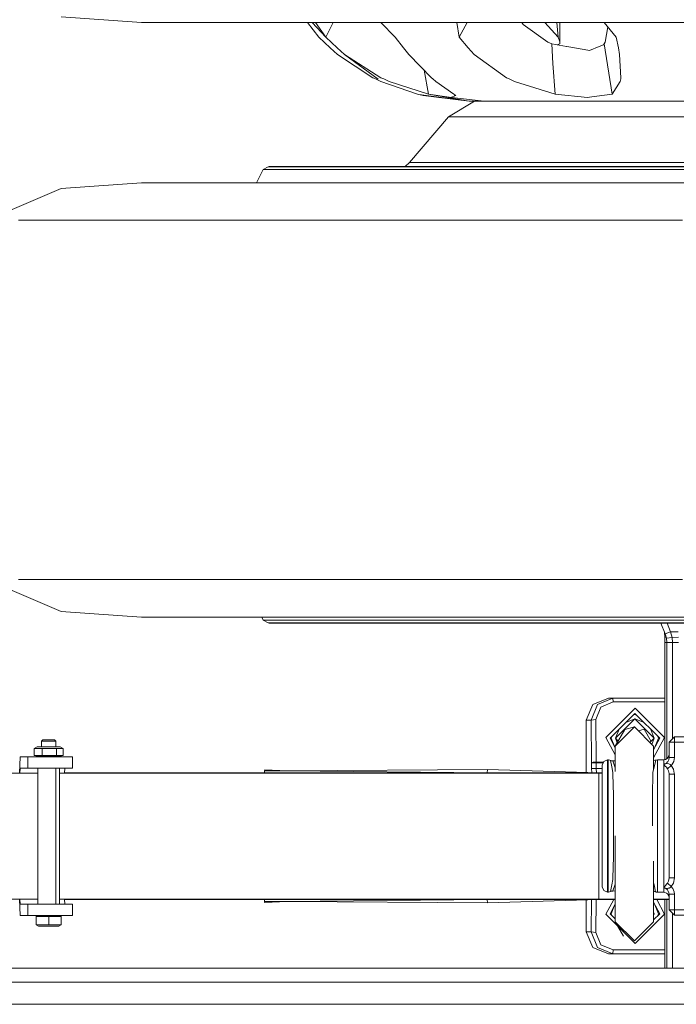
# Model space of a CAD drawing. Units: millimetres. Extents: x 975 to 8871, y -1525 to 1647.
# Drawn here: x 6270 to 6644, y 413 to 974 of the extents above; entities that cross this region are included whole.
import ezdxf
from ezdxf.lldxf.tags import DXFTag

# ---------------------------------------------------------------- set-up
doc = ezdxf.new("R2010")
doc.units = ezdxf.units.MM
doc.layers.add('1', color=7, linetype='Continuous', true_color=0xffffff)
tags = doc.linetypes.add('DASHED', pattern=[25.72, 12.86, -12.86]).pattern_tags.tags
tags[6:7] = [DXFTag(74, 4), DXFTag(75, 0), DXFTag(340, '0'), DXFTag(46, 0.0), DXFTag(50, 0.0), DXFTag(44, 0.0), DXFTag(45, 0.0)]
tags[4:5] = [DXFTag(74, 4), DXFTag(75, 0), DXFTag(340, '0'), DXFTag(46, 0.0), DXFTag(50, 0.0), DXFTag(44, 0.0), DXFTag(45, 0.0)]

msp = doc.modelspace()

# ---------------------------------------------------------------- linework, layer by layer
at = {"layer": '1', "color": 18, "linetype": 'Continuous', "lineweight": 13}
for p, q in [((6293.233579, 975.772321), (6339.15109, 972.553432)), ((6353.725141, 972.553432), (6339.15109, 972.553432)), ((6386.966413, 972.553432), (6353.725141, 972.553432)), ((6437.083905, 972.553432), (6386.966413, 972.553432)), ((6440.39697, 964.247286), (6433.751382, 972.553432)), ((6444.358533, 964.247286), (6436.454766, 972.553432)), ((6501.374906, 972.553432), (6437.083905, 972.553432)), ((6444.358533, 964.247286), (6438.475202, 972.553432)), ((6448.460639, 972.553432), (6444.358533, 964.247286)), ((6483.916944, 964.247286), (6475.592066, 972.553432)), ((6576.373761, 972.553432), (6501.374906, 972.553432)), ((6520.418828, 964.247286), (6519.12335, 972.553432)), ((6524.995675, 972.553432), (6520.418828, 964.247286)), ((6556.82153, 971.487403), (6556.100044, 972.553432)), ((6556.82153, 971.487403), (6570.93591, 961.406708)), ((6576.931661, 964.247286), (6569.207149, 972.553432)), ((6576.163527, 972.553432), (6576.931661, 964.247286)), ((6658.036893, 972.553432), (6576.373761, 972.553432)), ((6577.688773, 972.553432), (6577.768987, 971.989751)), ((6577.768987, 971.989751), (6577.827161, 960.321844)), ((6609.973615, 964.247286), (6603.149094, 972.553432)), ((6605.21755, 970.035908), (6603.601163, 961.406708)), ((6446.690267, 958.032191), (6440.39697, 964.247286)), ((6450.69093, 958.032191), (6444.358533, 964.247286)), ((6488.585179, 958.032191), (6483.916944, 964.247286)), ((6525.446599, 958.032191), (6520.418828, 964.247286)), ((6570.93591, 961.406708), (6573.239034, 960.321844)), ((6573.239034, 960.321844), (6573.239987, 960.313678)), ((6581.592267, 958.862245), (6573.239034, 960.321844)), ((6573.239987, 960.313678), (6573.89993, 949.225664)), ((6577.827161, 960.321844), (6576.227768, 959.799608)), ((6576.931661, 964.247286), (6577.820631, 961.631594)), ((6602.779096, 959.803462), (6603.089993, 960.321844)), ((6603.089993, 960.321844), (6603.601163, 961.406708)), ((6603.089993, 960.321844), (6607.736295, 931.665361)), ((6611.232465, 958.032191), (6609.973615, 964.247286)), ((6450.895017, 954.379082), (6446.690267, 958.032191)), ((6450.69093, 958.032191), (6454.950994, 954.379082)), ((6491.579717, 954.379082), (6488.585179, 958.032191)), ((6525.446599, 958.032191), (6528.952306, 954.379082)), ((6581.592267, 958.862245), (6581.762975, 958.832443)), ((6581.762975, 958.832443), (6591.615384, 957.110763)), ((6594.727223, 956.56693), (6591.615384, 957.110763)), ((6594.727223, 956.56693), (6600.280469, 958.799064)), ((6600.280469, 958.799064), (6602.779096, 959.803462)), ((6611.874288, 954.379082), (6611.232465, 958.032191)), ((6471.095746, 941.072404), (6450.895017, 954.379082)), ((6454.950994, 954.379082), (6475.752538, 941.072404)), ((6454.950994, 954.379082), (6474.226659, 940.335453)), ((6504.553502, 941.072404), (6491.579717, 954.379082)), ((6528.952306, 954.379082), (6547.465032, 941.072404)), ((6573.89993, 949.225664), (6575.174039, 931.665361)), ((6612.664884, 941.072404), (6611.874288, 954.379082)), ((6500.437516, 945.294001), (6502.891248, 931.665361)), ((6472.574895, 940.355003), (6471.095746, 941.072404)), ((6475.614255, 938.880682), (6472.574895, 940.355003)), ((6496.607488, 931.665361), (6475.614255, 938.880682)), ((6477.301305, 940.355003), (6475.752538, 941.072404)), ((6477.301305, 940.355003), (6480.48467, 938.880682)), ((6502.891248, 931.665361), (6480.48467, 938.880682)), ((6505.393689, 940.355003), (6504.553502, 941.072404)), ((6507.121747, 938.880682), (6505.393689, 940.355003)), ((6517.274564, 931.665361), (6507.121747, 938.880682)), ((6548.948949, 940.355003), (6547.465032, 941.072404)), ((6548.948949, 940.355003), (6551.999753, 938.880682)), ((6575.174039, 931.665361), (6551.999753, 938.880682)), ((6607.736295, 931.665361), (6612.302487, 938.880682)), ((6612.302487, 938.880682), (6612.546628, 940.355003)), ((6612.546628, 940.355003), (6612.664884, 941.072404)), ((6497.411435, 931.487143), (6496.607488, 931.665361)), ((6497.411435, 931.487143), (6499.869054, 930.942595)), ((6526.134198, 927.675247), (6497.411435, 931.487143)), ((6499.869054, 930.942595), (6507.806485, 929.907918)), ((6522.76048, 928.122985), (6499.869054, 930.942595)), ((6502.891248, 931.665361), (6516.009038, 929.780781)), ((6526.134198, 927.675247), (6502.891248, 931.665361)), ((6507.806485, 929.907918), (6508.782094, 929.780781)), ((6515.423229, 929.026738), (6508.782094, 929.780781)), ((6514.239018, 918.769836), (6529.206218, 927.675247)), ((6516.269391, 929.907918), (6516.009038, 929.780781)), ((6534.718221, 927.675247), (6516.009038, 929.780781)), ((6517.889684, 930.697799), (6516.269391, 929.907918)), ((6518.39227, 930.942595), (6517.274564, 931.665361)), ((6517.734982, 931.367631), (6517.889684, 930.697799)), ((6518.39227, 930.942595), (6517.889684, 930.697799)), ((6534.718221, 927.675247), (6526.134198, 927.675247)), ((6534.718221, 927.675247), (6541.321462, 927.675247)), ((6541.321462, 927.675247), (6570.6088, 927.675247)), ((6578.987782, 927.675247), (6570.6088, 927.675247)), ((6575.174039, 931.665361), (6593.513196, 929.780781)), ((6578.987782, 927.675247), (6588.673299, 927.675247)), ((6588.673299, 927.675247), (6611.392682, 927.675247)), ((6594.780629, 929.948628), (6593.513196, 929.780781)), ((6594.780629, 929.948628), (6598.993009, 930.506825)), ((6598.993009, 930.506825), (6607.736295, 931.665361)), ((6631.093686, 927.675247), (6611.392682, 927.675247)), ((6660.049146, 927.675247), (6631.093686, 927.675247)), ((6492.07372, 892.665565), (6514.239018, 918.769836)), ((6522.360509, 918.769836), (6514.239018, 918.769836)), ((6522.360509, 918.769836), (6534.96713, 918.769836)), ((6534.96713, 918.769836), (6536.432927, 918.769836)), ((6556.125348, 918.769836), (6536.432927, 918.769836)), ((6556.125348, 918.769836), (6580.717748, 918.769836)), ((6580.717748, 918.769836), (6584.706967, 918.769836)), ((6584.706967, 918.769836), (6619.010633, 918.769836)), ((6619.010633, 918.769836), (6641.112988, 918.769836)), ((6641.112988, 918.769836), (6654.707616, 918.769836)), ((6489.575309, 890.40643), (6492.07372, 892.665565)), ((6499.602025, 892.665565), (6492.07372, 892.665565)), ((6515.886968, 892.665565), (6499.602025, 892.665565)), ((6540.219968, 892.665565), (6515.886968, 892.665565)), ((6571.535771, 892.665565), (6540.219968, 892.665565)), ((6608.465856, 892.665565), (6571.535771, 892.665565)), ((6649.39565, 892.665565), (6608.465856, 892.665565)), ((6408.593839, 888.730943), (6404.806471, 881.171525)), ((6408.593839, 888.730943), (6411.356633, 890.330315)), ((6408.593839, 888.730943), (6419.143384, 888.730943)), ((6411.356633, 890.330315), (6411.933606, 890.40643)), ((6421.806996, 890.330315), (6411.356633, 890.330315)), ((6411.933606, 890.40643), (6422.362988, 890.40643)), ((6419.143384, 888.730943), (6441.967671, 888.730943)), ((6444.4148, 890.330315), (6421.806996, 890.330315)), ((6422.362988, 890.40643), (6444.925015, 890.40643)), ((6441.967671, 888.730943), (6476.069158, 888.730943)), ((6478.19299, 890.330315), (6444.4148, 890.330315)), ((6444.925015, 890.40643), (6478.636449, 890.40643)), ((6476.069158, 888.730943), (6519.95725, 888.730943)), ((6521.66528, 890.330315), (6478.19299, 890.330315)), ((6478.636449, 890.40643), (6522.021955, 890.40643)), ((6519.95725, 888.730943), (6571.715062, 888.730943)), ((6572.931951, 890.330315), (6521.66528, 890.330315)), ((6522.021955, 890.40643), (6573.185628, 890.40643)), ((6571.715062, 888.730943), (6629.078572, 888.730943)), ((6629.751866, 890.330315), (6572.931951, 890.330315)), ((6573.185628, 890.40643), (6629.892056, 890.40643)), ((6629.078572, 888.730943), (6689.542478, 888.730943)), ((6689.64166, 890.330315), (6629.751866, 890.330315)), ((6629.892056, 890.40643), (6689.662641, 890.40643)), ((6250.919049, 859.803975), (6293.233579, 877.952635)), ((6339.15109, 881.171525), (6293.233579, 877.952635)), ((6353.725141, 881.171525), (6339.15109, 881.171525)), ((6386.966413, 881.171525), (6353.725141, 881.171525)), ((6437.083905, 881.171525), (6386.966413, 881.171525)), ((6501.374906, 881.171525), (6437.083905, 881.171525)), ((6576.373761, 881.171525), (6501.374906, 881.171525)), ((6658.036893, 881.171525), (6576.373761, 881.171525)), ((6310.425466, 859.803975), (6269.056027, 859.803975)), ((6372.79672, 859.803975), (6310.425466, 859.803975)), ((6452.808087, 859.803975), (6372.79672, 859.803975)), ((6546.145146, 859.803975), (6452.808087, 859.803975)), ((6647.776311, 859.803975), (6546.145146, 859.803975)), ((6250.919049, 654.920995), (6293.233579, 636.772335)), ((6310.425466, 654.920995), (6269.056027, 654.920995)), ((6372.79672, 654.920995), (6310.425466, 654.920995)), ((6452.808087, 654.920995), (6372.79672, 654.920995)), ((6546.145146, 654.920995), (6452.808087, 654.920995)), ((6647.776311, 654.920995), (6546.145146, 654.920995)), ((6293.233579, 636.772335), (6339.15109, 633.553445)), ((6353.725141, 633.553445), (6339.15109, 633.553445)), ((6386.966413, 633.553445), (6353.725141, 633.553445)), ((6437.083905, 633.553445), (6386.966413, 633.553445)), ((6408.593839, 631.783903), (6407.707275, 633.553445)), ((6408.593839, 631.783903), (6419.143384, 631.783903)), ((6408.593839, 631.783903), (6411.356633, 630.184531)), ((6411.356633, 630.184531), (6421.806996, 630.184531)), ((6411.356633, 630.184531), (6411.933606, 630.108356)), ((6411.933606, 630.108356), (6422.362988, 630.108356)), ((6419.143384, 631.783903), (6441.967671, 631.783903)), ((6421.806996, 630.184531), (6444.4148, 630.184531)), ((6422.362988, 630.108356), (6444.925015, 630.108356)), ((6501.374906, 633.553445), (6437.083905, 633.553445)), ((6441.967671, 631.783903), (6476.069158, 631.783903)), ((6478.19299, 630.184531), (6444.4148, 630.184531)), ((6444.925015, 630.108356), (6478.636449, 630.108356)), ((6476.069158, 631.783903), (6519.95725, 631.783903)), ((6478.19299, 630.184531), (6521.66528, 630.184531)), ((6478.636449, 630.108356), (6522.021955, 630.108356)), ((6576.373761, 633.553445), (6501.374906, 633.553445)), ((6519.95725, 631.783903), (6571.715062, 631.783903)), ((6521.66528, 630.184531), (6572.931951, 630.184531)), ((6522.021955, 630.108356), (6573.185628, 630.108356)), ((6571.715062, 631.783903), (6629.078572, 631.783903)), ((6572.931951, 630.184531), (6629.751866, 630.184531)), ((6573.185628, 630.108356), (6629.892056, 630.108356)), ((6658.036893, 633.553445), (6576.373761, 633.553445)), ((6629.078572, 631.783903), (6689.542478, 631.783903)), ((6629.751866, 630.184531), (6689.64166, 630.184531)), ((6629.892056, 630.108356), (6689.662641, 630.108356)), ((6637.856191, 623.999715), (6635.41062, 630.108356)), ((6640.94991, 625.072002), (6638.968102, 630.108356)), ((6637.692159, 621.995389), (6637.559561, 624.740649)), ((6637.856191, 623.999715), (6640.94991, 625.072002)), ((6638.587659, 621.456206), (6637.856191, 623.999715)), ((6640.94991, 625.072002), (6645.371144, 625.134766)), ((6641.817754, 621.967554), (6640.94991, 625.072002)), ((6638.434416, 621.989073), (6637.692159, 621.995389)), ((6637.736028, 619.102001), (6637.692159, 621.995389)), ((6637.736028, 619.102001), (6638.799375, 619.102001)), ((6637.736028, 587.344537), (6637.736028, 619.102001)), ((6638.587659, 621.456206), (6641.817754, 621.967554)), ((6638.799375, 619.102001), (6638.587659, 621.456206)), ((6638.799375, 619.102001), (6642.069524, 619.102001)), ((6638.799375, 587.344537), (6638.799375, 619.102001)), ((6641.817754, 621.967554), (6645.515149, 621.995389)), ((6642.069524, 619.102001), (6641.817754, 621.967554)), ((6642.069524, 619.102001), (6645.548528, 619.102001)), ((6642.069524, 587.344538), (6642.069524, 619.102001)), ((6605.504458, 587.344587), (6596.597617, 583.660185)), ((6599.279826, 583.660185), (6608.124679, 587.344527)), ((6601.247256, 582.212448), (6608.300155, 585.152864)), ((6605.504458, 587.344587), (6637.736028, 587.344587)), ((6608.124679, 587.344527), (6605.504458, 587.344587)), ((6608.124679, 587.344527), (6637.736028, 587.344537)), ((6608.300155, 585.152864), (6608.124679, 587.344527)), ((6608.300155, 585.152864), (6637.736028, 585.152874)), ((6637.736028, 552.313116), (6637.736028, 587.344527)), ((6638.799375, 552.765191), (6638.799375, 587.344527)), ((6642.069524, 564.163114), (6642.069524, 587.344527)), ((6596.597617, 583.660185), (6592.908328, 574.765325)), ((6595.67303, 574.765265), (6599.279826, 583.660185)), ((6598.382419, 575.113595), (6601.247256, 582.212448)), ((6620.838111, 581.527591), (6604.089206, 564.832866)), ((6620.662635, 578.639686), (6606.453364, 564.484537)), ((6620.662635, 578.639686), (6634.840434, 564.484537)), ((6620.838111, 581.527591), (6637.555545, 564.832866)), ((6592.908328, 574.765325), (6592.908328, 544.987079)), ((6595.67303, 574.765265), (6592.908328, 574.765325)), ((6597.027724, 574.93943), (6595.67303, 574.765265)), ((6595.907634, 550.475061), (6595.67303, 574.765265)), ((6598.382419, 575.113595), (6597.027724, 574.93943)), ((6598.617023, 550.82339), (6598.382419, 575.113595)), ((6609.48128, 564.484596), (6620.593493, 575.597048)), ((6615.483562, 573.48034), (6620.593493, 575.597048)), ((6619.594975, 577.576093), (6620.598262, 577.991664)), ((6620.593493, 575.597048), (6625.91993, 573.39079)), ((6631.706183, 564.484596), (6620.593493, 575.597048)), ((6620.598262, 577.991664), (6621.817538, 577.486628)), ((6609.417861, 559.925497), (6620.365565, 570.872903)), ((6614.891952, 569.406211), (6609.417861, 559.925497)), ((6611.608562, 569.620099), (6609.48128, 564.484596)), ((6611.00518, 562.960656), (6614.808982, 569.549203)), ((6611.109882, 562.855951), (6614.891952, 569.406211)), ((6615.004457, 569.436358), (6614.808982, 569.549203)), ((6615.117297, 569.466594), (6614.808982, 569.549203)), ((6614.891952, 569.406211), (6620.365565, 570.872903)), ((6620.365565, 570.872903), (6631.312793, 559.925497)), ((6625.921672, 569.549203), (6622.583658, 568.654774)), ((6625.921672, 569.549203), (6629.892649, 562.671091)), ((6631.706183, 564.484596), (6629.495859, 569.820573)), ((6282.817309, 563.480496), (6282.156413, 562.718511)), ((6282.156413, 562.718511), (6282.156413, 559.594274)), ((6282.171672, 562.718511), (6282.156413, 562.718511)), ((6282.171672, 562.718511), (6283.871119, 562.718511)), ((6282.830184, 563.480496), (6282.817309, 563.480496)), ((6282.830184, 563.480496), (6289.552634, 563.480496)), ((6283.871119, 562.718511), (6290.213531, 562.718511)), ((6289.552634, 563.480496), (6290.213531, 562.718511)), ((6290.213531, 562.718511), (6290.213531, 559.594274)), ((6604.089206, 564.832866), (6609.417861, 554.907304)), ((6606.453364, 564.484537), (6609.417861, 558.959841)), ((6607.53877, 565.565808), (6607.090896, 564.484596)), ((6607.090896, 564.484596), (6609.249291, 559.273991)), ((6609.48128, 564.484596), (6610.554411, 561.893916)), ((6609.48128, 564.484596), (6611.109882, 562.855951)), ((6629.229935, 562.008388), (6631.706183, 564.484596)), ((6630.255604, 560.982703), (6631.706183, 564.484596)), ((6637.555545, 564.832866), (6631.312793, 553.195045)), ((6634.840434, 564.484537), (6631.312793, 557.901043)), ((6634.105151, 564.484596), (6631.601626, 558.44008)), ((6633.586749, 565.736219), (6634.105151, 564.484596)), ((6640.13428, 562.228024), (6643.13454, 565.228045)), ((6643.13454, 562.228024), (6640.13428, 562.228024)), ((6640.13428, 553.395808), (6640.13428, 562.228024)), ((6643.13454, 565.228045), (6757.134383, 565.228045)), ((6643.13454, 562.228024), (6643.13454, 565.228045)), ((6643.13454, 562.228024), (6757.134383, 562.228024)), ((6643.13454, 553.395808), (6643.13454, 562.228024)), ((6279.559081, 559.594274), (6277.957385, 558.668137)), ((6277.957385, 558.668137), (6277.957385, 554.689407)), ((6282.487338, 558.668137), (6277.957385, 558.668137)), ((6279.559081, 559.594274), (6283.207362, 559.594274)), ((6282.487338, 558.668137), (6290.715163, 558.668137)), ((6282.487338, 558.668137), (6282.487338, 554.689407)), ((6289.833491, 559.594274), (6283.207362, 559.594274)), ((6289.833491, 559.594274), (6292.810863, 559.594274)), ((6290.715163, 558.668137), (6294.412559, 558.668137)), ((6290.715163, 558.668137), (6290.715163, 554.689407)), ((6292.810863, 559.594274), (6294.412559, 558.668137)), ((6294.412559, 558.668137), (6294.412559, 554.689407)), ((6609.417861, 559.925497), (6609.417861, 550.369084)), ((6631.312793, 559.925497), (6631.312793, 550.369084)), ((6269.994681, 553.828478), (6269.453199, 544.548094)), ((6274.334853, 553.828478), (6269.994681, 553.828478)), ((6274.334853, 553.828478), (6299.691623, 553.828478)), ((6274.334853, 547.478497), (6274.334853, 553.828478)), ((6282.487338, 554.689407), (6277.957385, 554.689407)), ((6279.559081, 554.328501), (6277.957385, 554.689407)), ((6283.207362, 554.328501), (6279.559081, 554.328501)), ((6279.559081, 553.828478), (6279.559081, 554.328501)), ((6290.715163, 554.689407), (6282.487338, 554.689407)), ((6283.207362, 554.328501), (6286.520427, 554.328501)), ((6286.520427, 554.328501), (6289.833491, 554.328501)), ((6289.833491, 554.328501), (6292.810863, 554.328501)), ((6294.412559, 554.689407), (6290.715163, 554.689407)), ((6292.810863, 554.328501), (6294.412559, 554.689407)), ((6292.810863, 553.828478), (6292.810863, 554.328501)), ((6299.691623, 547.478497), (6299.691623, 553.828478)), ((6596.774047, 550.721347), (6595.907634, 550.475061)), ((6595.907634, 550.475061), (6595.907634, 547.207296)), ((6598.61893, 550.475061), (6595.907634, 550.475061)), ((6598.617023, 550.82339), (6596.774047, 550.721347)), ((6598.617023, 550.82339), (6598.61893, 550.475061)), ((6602.760134, 550.82339), (6598.617023, 550.82339)), ((6598.61893, 550.475061), (6598.61893, 547.207296)), ((6602.614463, 550.475061), (6598.61893, 550.475061)), ((6602.918094, 551.201105), (6602.039283, 549.099684)), ((6605.039542, 552.071571), (6602.918094, 551.201105)), ((6605.407184, 552.088737), (6605.039542, 552.071571)), ((6605.389541, 552.073538), (6605.039542, 552.071571)), ((6605.039542, 552.071571), (6605.039542, 545.529842)), ((6605.389541, 552.073538), (6605.407184, 552.088737)), ((6605.520671, 552.074015), (6605.389541, 552.073538)), ((6605.389541, 552.073538), (6605.389541, 545.720637)), ((6605.520671, 552.074015), (6605.407184, 552.088737)), ((6606.399482, 551.925063), (6605.520671, 552.074015)), ((6606.655066, 551.827371), (6606.399482, 551.925063)), ((6606.738036, 551.80347), (6606.655066, 551.827371)), ((6606.687015, 551.789522), (6606.655066, 551.827371)), ((6607.423728, 548.092663), (6606.687015, 551.789522)), ((6606.979793, 551.722586), (6606.738036, 551.80347)), ((6607.34648, 551.621079), (6606.979793, 551.722586)), ((6607.529586, 551.570475), (6607.34648, 551.621079)), ((6607.890075, 551.507473), (6607.529586, 551.570475)), ((6608.123248, 551.485956), (6607.890075, 551.507473)), ((6609.417861, 551.501806), (6608.123248, 551.485956)), ((6609.417861, 547.6611), (6608.123248, 551.485956)), ((6609.417861, 550.369084), (6609.417861, 545.493641)), ((6632.042354, 551.884234), (6631.312793, 551.751316)), ((6631.312793, 550.369084), (6631.312793, 546.770914)), ((6632.518714, 552.018464), (6631.569808, 547.889233)), ((6632.408088, 551.988363), (6632.042354, 551.884234)), ((6632.518714, 552.018464), (6632.408088, 551.988363)), ((6632.518714, 552.018464), (6633.453792, 552.194238)), ((6633.563941, 552.206635), (6633.453792, 552.194238)), ((6633.589213, 552.194715), (6633.453792, 552.194238)), ((6633.589213, 552.194715), (6633.563941, 552.206635)), ((6633.589213, 552.194715), (6637.134498, 552.205503)), ((6633.589213, 552.194715), (6633.589213, 546.128333)), ((6637.134498, 552.205503), (6638.125365, 552.382767)), ((6637.134498, 549.817801), (6637.134498, 552.205503)), ((6637.608951, 549.86465), (6638.577884, 550.274312)), ((6639.003699, 552.881122), (6638.125365, 552.382767)), ((6638.577884, 550.274312), (6639.235442, 550.921321)), ((6639.227336, 553.136587), (6639.003699, 552.881122)), ((6639.227336, 553.136587), (6639.674132, 553.646088)), ((6639.405673, 551.08875), (6639.235442, 550.921321)), ((6639.947837, 552.181959), (6639.405673, 551.08875)), ((6640.06037, 554.594457), (6639.674132, 553.646088)), ((6640.13428, 553.395808), (6639.947837, 552.181959)), ((6640.13428, 555.266082), (6640.06037, 554.594457)), ((6643.13454, 553.395808), (6640.13428, 553.395808)), ((6642.761176, 551.197946), (6641.677325, 549.248576)), ((6643.13454, 553.395808), (6642.761176, 551.197946)), ((6269.994681, 547.478497), (6269.823701, 544.548094)), ((6274.334853, 547.478497), (6269.994681, 547.478497)), ((6299.691623, 547.478497), (6274.334853, 547.478497)), ((6280.012553, 469.754487), (6280.012553, 547.478497)), ((6280.057376, 547.478497), (6280.057376, 469.754487)), ((6290.213531, 547.478497), (6290.213531, 469.754487)), ((6292.346423, 547.478497), (6292.346423, 469.754487)), ((6295.351451, 547.478497), (6295.180471, 544.548094)), ((6295.193491, 544.771254), (6339.355891, 544.771254)), ((6599.953597, 544.771254), (6339.355891, 544.771254)), ((6409.384673, 545.891821), (6409.431403, 546.488583)), ((6409.384673, 545.891821), (6409.384673, 544.771254)), ((6422.0838, 545.779765), (6409.384673, 545.891821)), ((6422.151988, 545.779765), (6409.431403, 546.488583)), ((6422.151988, 545.779765), (6422.0838, 545.779765)), ((6536.428397, 544.772267), (6422.0838, 545.779765)), ((6536.45367, 546.716511), (6422.151988, 545.779765)), ((6536.45367, 546.716511), (6536.428397, 544.772267)), ((6599.953597, 544.771254), (6536.428397, 544.772267)), ((6599.953597, 544.771254), (6536.45367, 546.716511)), ((6595.907634, 547.207296), (6596.775001, 547.207296)), ((6595.907634, 547.207296), (6595.969319, 544.893308)), ((6596.775001, 547.207296), (6598.61893, 547.207296)), ((6598.61893, 547.207296), (6598.682719, 544.810186)), ((6598.61893, 547.207296), (6602.039283, 547.207296)), ((6599.953597, 544.771254), (6599.953597, 544.548094)), ((6602.039283, 544.771254), (6599.953597, 544.771254)), ((6602.039283, 543.074429), (6602.039283, 549.099684)), ((6605.039542, 532.102525), (6605.039542, 545.529842)), ((6605.389541, 545.720637), (6605.389541, 532.102525)), ((6608.059829, 544.901311), (6607.423728, 548.092663)), ((6608.076518, 544.195712), (6608.059829, 544.901311)), ((6630.921309, 544.668436), (6630.613273, 531.808972)), ((6630.9318, 545.113146), (6630.921309, 544.668436)), ((6631.569808, 547.889233), (6630.9318, 545.113146)), ((6633.589213, 532.424271), (6633.589213, 546.128333)), ((6637.134498, 549.817801), (6637.608951, 549.86465)), ((6637.134498, 549.817801), (6637.618011, 549.86161)), ((6637.183612, 549.638689), (6637.134498, 549.817801)), ((6637.134498, 532.424271), (6637.134498, 549.817801)), ((6637.344783, 549.341977), (6637.183612, 549.638689)), ((6637.916987, 548.619747), (6637.344783, 549.341977)), ((6638.209765, 549.915135), (6637.618011, 549.86161)), ((6637.916987, 548.619747), (6638.583129, 547.870457)), ((6638.748591, 549.994707), (6638.209765, 549.915135)), ((6639.255469, 547.039509), (6638.583129, 547.870457)), ((6638.886397, 550.015092), (6638.748591, 549.994707)), ((6639.929717, 549.958527), (6638.886397, 550.015092)), ((6641.376441, 548.903346), (6639.255469, 547.039509)), ((6639.255469, 547.039509), (6639.255469, 547.038972)), ((6639.255469, 547.038972), (6639.863437, 545.816004)), ((6639.863437, 545.816004), (6640.122359, 544.386506)), ((6640.718883, 549.569786), (6639.929717, 549.958527)), ((6641.376441, 548.903346), (6640.718883, 549.569786)), ((6641.376441, 548.903346), (6641.677325, 549.248576)), ((6642.592853, 546.894491), (6641.376441, 548.903346)), ((6642.592853, 546.894491), (6643.110698, 544.613004)), ((6643.13454, 543.983281), (6643.110698, 544.613004)), ((6280.012553, 544.548094), (6263.974135, 544.548094)), ((6599.953597, 544.548094), (6292.346423, 544.548094)), ((6599.953597, 544.548094), (6602.039283, 544.548094)), ((6599.953597, 544.548094), (6599.953597, 472.68489)), ((6602.039283, 543.074429), (6602.039283, 530.707181)), ((6608.076518, 544.195712), (6608.365481, 531.808972)), ((6640.13428, 543.983281), (6640.122359, 544.386506)), ((6640.13428, 543.983281), (6643.13454, 543.983281)), ((6640.13428, 531.003475), (6640.13428, 543.983281)), ((6643.13454, 484.872788), (6643.13454, 543.983281)), ((6602.039283, 530.707181), (6602.039283, 514.42802)), ((6605.039542, 532.102525), (6605.039542, 514.42802)), ((6605.389541, 532.102525), (6605.389541, 514.42802)), ((6608.365481, 531.808972), (6608.389323, 514.432013)), ((6630.613273, 531.808972), (6630.589431, 514.440179)), ((6633.589213, 532.424271), (6633.589213, 514.42802)), ((6637.134498, 532.424271), (6637.134498, 514.42802)), ((6640.13428, 531.003475), (6640.13428, 514.42802)), ((6602.039283, 514.42802), (6602.039283, 498.148948)), ((6605.039542, 514.42802), (6605.039542, 496.753603)), ((6605.389541, 514.42802), (6605.389541, 496.753603)), ((6608.389323, 514.428258), (6608.365481, 497.047096)), ((6608.389323, 514.432013), (6608.389323, 514.428258)), ((6630.589431, 514.440179), (6630.589431, 514.428794)), ((6633.589213, 514.42802), (6633.589213, 496.431828)), ((6637.134498, 496.431828), (6637.134498, 514.42802)), ((6640.13428, 514.42802), (6640.13428, 497.852594)), ((6609.417861, 508.747184), (6609.417861, 494.424909)), ((6602.039283, 498.148948), (6602.039283, 485.78164)), ((6605.039542, 496.753603), (6605.039542, 483.326226)), ((6605.389541, 483.135462), (6605.389541, 496.753603)), ((6608.365481, 497.047096), (6608.076995, 484.65693)), ((6609.417861, 494.424909), (6609.417861, 469.405919)), ((6631.312793, 494.424909), (6631.312793, 469.405919)), ((6633.589213, 496.431828), (6633.589213, 482.727796)), ((6637.134498, 496.431828), (6637.134498, 479.038268)), ((6640.13428, 497.852594), (6640.13428, 484.872788)), ((6602.039283, 485.78164), (6602.039283, 479.756385)), ((6605.039542, 476.784527), (6605.039542, 483.326226)), ((6605.389541, 476.78256), (6605.389541, 483.135462)), ((6607.420867, 480.809748), (6608.060782, 483.970374)), ((6608.076995, 484.65693), (6608.060782, 483.970374)), ((6639.845794, 482.985348), (6639.255469, 481.817096)), ((6640.13428, 484.872788), (6639.845794, 482.985348)), ((6640.13428, 484.872788), (6643.13454, 484.872788)), ((6643.13454, 484.872788), (6642.55709, 481.872797)), ((6602.039283, 479.756385), (6602.918094, 477.654964)), ((6605.039542, 476.784527), (6602.918094, 477.654964)), ((6607.420867, 480.809748), (6606.655066, 477.028728)), ((6607.890075, 477.348655), (6607.088035, 477.167875)), ((6608.123248, 477.370113), (6607.890075, 477.348655)), ((6608.123248, 477.370113), (6609.417861, 481.20032)), ((6609.417861, 477.354286), (6608.123248, 477.370113)), ((6631.312793, 482.001209), (6631.563132, 480.869442)), ((6632.438605, 476.908624), (6631.563132, 480.869442)), ((6633.589213, 482.727796), (6633.589213, 476.661414)), ((6637.134498, 479.038268), (6637.143558, 479.097217)), ((6637.134498, 479.038268), (6637.312358, 479.028195)), ((6637.134498, 479.038268), (6637.134498, 476.650596)), ((6637.471622, 479.695946), (6637.143558, 479.097217)), ((6637.312358, 479.028195), (6637.751525, 479.00328)), ((6637.328377, 479.027286), (6638.229793, 478.782207)), ((6638.128703, 480.474263), (6637.471622, 479.695946)), ((6637.751525, 479.00328), (6638.325637, 478.9294)), ((6638.894504, 481.352419), (6638.128703, 480.474263)), ((6639.034694, 478.204906), (6638.229793, 478.782207)), ((6638.325637, 478.9294), (6639.195388, 478.817523)), ((6639.255469, 481.81662), (6638.894504, 481.352419)), ((6639.230674, 477.937907), (6639.034694, 478.204906)), ((6639.195388, 478.817523), (6639.674132, 478.900403)), ((6639.672225, 477.336258), (6639.230674, 477.937907)), ((6639.255469, 481.817096), (6639.255469, 481.81662)), ((6639.255469, 481.81662), (6641.376441, 479.952753)), ((6639.672225, 477.336258), (6640.059417, 476.235002)), ((6639.674132, 478.900403), (6640.202945, 478.992015)), ((6641.035979, 479.556799), (6640.202945, 478.992015)), ((6641.376441, 479.952753), (6641.035979, 479.556799)), ((6642.55709, 481.872797), (6641.376441, 479.952753)), ((6641.376441, 479.952753), (6642.209952, 478.842527)), ((6642.983859, 476.866812), (6642.209952, 478.842527)), ((6280.012553, 472.68489), (6263.974135, 472.68489)), ((6269.4532, 472.68489), (6269.994681, 463.404506)), ((6269.823702, 472.68489), (6269.994681, 469.754487)), ((6599.953597, 472.68489), (6292.346423, 472.68489)), ((6295.180471, 472.68489), (6295.351451, 469.754487)), ((6339.355891, 472.46173), (6295.193492, 472.46173)), ((6599.953597, 472.46173), (6339.355891, 472.46173)), ((6409.384673, 472.46173), (6409.384673, 471.341163)), ((6536.428397, 472.460717), (6422.0838, 471.45322)), ((6599.953597, 472.46173), (6536.428397, 472.460717)), ((6536.45367, 470.516503), (6536.428397, 472.460717)), ((6599.953597, 472.46173), (6536.45367, 470.516503)), ((6592.908328, 472.245909), (6592.908328, 454.127818)), ((6595.67303, 454.127789), (6595.848891, 472.335989)), ((6598.382419, 453.779459), (6598.562447, 472.419114)), ((6609.417861, 472.68489), (6599.953597, 472.68489)), ((6599.953597, 472.68489), (6599.953597, 472.46173)), ((6609.417861, 472.46173), (6599.953597, 472.46173)), ((6604.089206, 464.060217), (6608.599657, 472.46173)), ((6605.389541, 476.78256), (6605.039542, 476.784527)), ((6605.407184, 476.767331), (6605.039542, 476.784527)), ((6605.407184, 476.767331), (6605.389541, 476.78256)), ((6605.520671, 476.782084), (6605.389541, 476.78256)), ((6605.520671, 476.782084), (6605.407184, 476.767331)), ((6606.655066, 477.028728), (6605.520671, 476.782084)), ((6606.655066, 477.028728), (6606.753295, 477.057755)), ((6606.753295, 477.057755), (6607.088035, 477.167875)), ((6631.69617, 477.049142), (6631.312793, 477.108992)), ((6640.13428, 472.68489), (6631.312793, 472.68489)), ((6640.13428, 472.46173), (6631.312793, 472.46173)), ((6632.438605, 476.908624), (6631.69617, 477.049142)), ((6631.799775, 477.029533), (6632.365172, 476.880491)), ((6632.365172, 476.880491), (6632.495349, 476.842999)), ((6632.438605, 476.908624), (6632.518714, 476.837635)), ((6632.518714, 476.837635), (6632.495349, 476.842999)), ((6632.518714, 476.837635), (6632.799571, 476.751566)), ((6633.453792, 476.661831), (6632.799571, 476.751566)), ((6637.555545, 464.060217), (6633.048811, 472.46173)), ((6633.453792, 476.661831), (6633.563941, 476.649463)), ((6633.589213, 476.661414), (6633.453792, 476.661831)), ((6633.589213, 476.661414), (6633.563941, 476.649463)), ((6637.134498, 476.650596), (6633.589213, 476.661414)), ((6637.773459, 476.576716), (6637.134498, 476.650596)), ((6637.736028, 433.389992), (6637.736028, 472.46173)), ((6637.773459, 476.576716), (6638.711398, 476.185501)), ((6639.231151, 475.71671), (6638.711398, 476.185501)), ((6638.799375, 433.389992), (6638.799375, 472.46173)), ((6639.471, 475.500047), (6639.231151, 475.71671)), ((6639.471, 475.500047), (6639.963573, 474.600971)), ((6639.963573, 474.600971), (6640.13428, 473.589987)), ((6640.059417, 476.235002), (6640.13428, 475.460261)), ((6640.13428, 475.460261), (6640.13428, 466.628045)), ((6643.13454, 475.460261), (6640.13428, 475.460261)), ((6642.983859, 476.866812), (6643.13454, 475.460261)), ((6643.13454, 475.460261), (6643.13454, 466.628045)), ((6269.994681, 469.754487), (6274.334853, 469.754487)), ((6274.334853, 463.404506), (6274.334853, 469.754487)), ((6299.691623, 469.754487), (6274.334853, 469.754487)), ((6299.691623, 469.754487), (6299.691623, 463.404506)), ((6422.0838, 471.45322), (6409.384673, 471.341163)), ((6409.384673, 471.341163), (6409.398025, 470.744431)), ((6422.151988, 471.45322), (6409.398025, 470.744431)), ((6422.0838, 471.45322), (6422.151988, 471.45322)), ((6536.45367, 470.516503), (6422.151988, 471.45322)), ((6609.417861, 469.933256), (6606.453364, 464.408547)), ((6609.249182, 469.618902), (6607.090896, 464.408576)), ((6609.417861, 459.849507), (6609.417861, 469.405919)), ((6631.312793, 470.992533), (6634.840434, 464.408547)), ((6631.312793, 459.849507), (6631.312793, 469.405919)), ((6634.105151, 464.408576), (6631.600929, 470.454757)), ((6640.13428, 466.628045), (6643.13454, 463.628054)), ((6643.13454, 466.628045), (6640.13428, 466.628045)), ((6643.13454, 466.628045), (6643.13454, 463.628054)), ((6643.13454, 466.628045), (6757.134383, 466.628045)), ((6269.994681, 463.404506), (6274.334853, 463.404506)), ((6299.691623, 463.404506), (6274.334853, 463.404506)), ((6279.034083, 462.896496), (6279.034083, 458.158463)), ((6279.047435, 462.896496), (6279.034083, 462.896496)), ((6279.992049, 463.404506), (6279.047435, 462.896496)), ((6279.047435, 462.896496), (6279.060786, 462.896496)), ((6279.060786, 462.896496), (6279.060786, 458.158463)), ((6282.636588, 462.896496), (6279.060786, 462.896496)), ((6282.636588, 462.896496), (6286.211913, 462.896496)), ((6286.211913, 462.896496), (6286.211913, 458.158463)), ((6289.773887, 462.896496), (6286.211913, 462.896496)), ((6289.773887, 462.896496), (6293.33586, 462.896496)), ((6292.377894, 463.404506), (6293.322509, 462.896496)), ((6293.33586, 458.158463), (6293.33586, 462.896496)), ((6620.838111, 447.365493), (6604.089206, 464.060217)), ((6609.417861, 461.455348), (6606.453364, 464.408547)), ((6607.090896, 464.408576), (6607.538827, 463.327221)), ((6637.555545, 464.060217), (6620.838111, 447.365493)), ((6631.706183, 464.408576), (6631.312793, 465.35827)), ((6631.706183, 464.408576), (6631.312793, 465.35827)), ((6631.706183, 464.408576), (6631.312793, 464.801961)), ((6631.312793, 463.458879), (6631.706183, 464.408576)), ((6631.312793, 464.015192), (6631.706183, 464.408576)), ((6631.312793, 460.886548), (6634.840434, 464.408547)), ((6633.586691, 463.156809), (6634.105151, 464.408576)), ((6642.069524, 433.389992), (6642.069524, 464.692974)), ((6643.13454, 463.628054), (6757.134383, 463.628054)), ((6279.034083, 458.158463), (6280.425971, 457.232296)), ((6279.060786, 458.158463), (6279.034083, 458.158463)), ((6279.060786, 458.158463), (6286.211913, 458.158463)), ((6280.425971, 457.232296), (6280.447429, 457.232296)), ((6286.206668, 457.232296), (6280.447429, 457.232296)), ((6286.206668, 457.232296), (6291.943973, 457.232296)), ((6286.211913, 458.158463), (6293.33586, 458.158463)), ((6293.33586, 458.158463), (6291.943973, 457.232296)), ((6609.417861, 459.849507), (6620.365565, 448.9021)), ((6609.417861, 459.849507), (6614.213964, 451.542989)), ((6620.365565, 448.9021), (6631.312793, 459.849507)), ((6592.908328, 454.127818), (6595.67303, 454.127789)), ((6592.908328, 454.127818), (6596.597617, 445.232958)), ((6595.67303, 454.127789), (6597.027724, 453.953624)), ((6599.279826, 445.232928), (6595.67303, 454.127789)), ((6597.027724, 453.953624), (6598.382419, 453.779459)), ((6601.247256, 446.680635), (6598.382419, 453.779459)), ((6596.597617, 445.232958), (6605.504458, 441.548556)), ((6608.124679, 441.548526), (6599.279826, 445.232928)), ((6608.300155, 443.740219), (6601.247256, 446.680635)), ((6608.124679, 441.548526), (6608.300155, 443.740219)), ((6637.736028, 443.740224), (6608.300155, 443.740219)), ((6605.504458, 441.548556), (6608.124679, 441.548526)), ((6608.124679, 441.548526), (6637.736028, 441.548536)), ((8425.999552, 433.387488), (4352.524921, 433.387488)), ((7088.150089, 433.389992), (6127.901977, 433.389992)), ((7388.95089, 412.750006), (6129.052585, 412.750006))]:
    msp.add_line(p, q, dxfattribs=at)
at = {"layer": '1', "color": 18, "linetype": 'DASHED', "lineweight": 13}
msp.add_line((8649.999552, 425.387488), (3704.999552, 425.387488), dxfattribs=at)

doc.saveas('drawing.dxf')
